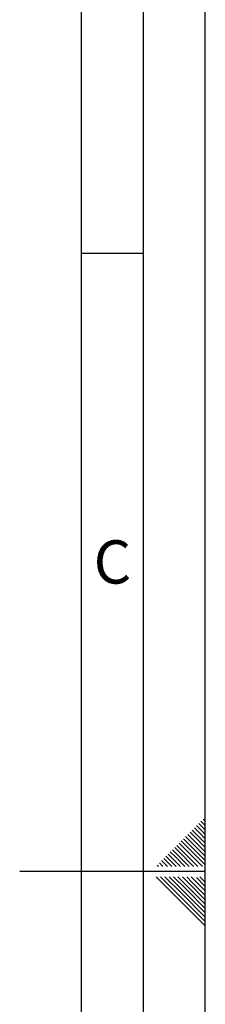
# Paper-space layout 'Blatt5' of a CAD drawing. Units: millimetres. Extents: x 0 to 4200, y 0 to 2970.
# Drawn here: x 4050 to 4200, y 1378 to 2174 of the extents above; entities that cross this region are included whole.
import ezdxf

# ---------------------------------------------------------------- set-up
doc = ezdxf.new("R2010")
doc.units = ezdxf.units.MM
doc.linetypes.add('SLD-Durchgehend', pattern=[0])
doc.layers.add('61', color=7, linetype='SLD-Durchgehend')
doc.layers.add('62', color=7, linetype='SLD-Durchgehend')
doc.styles.add('SLDTEXTSTYLE0', font='TXT', dxfattribs={"width": 0.75})

psp = doc.layouts.new('Blatt5')

# ---------------------------------------------------------------- linework, layer by layer
at = {"layer": '61', "ltscale": 10}
psp.add_line((4200, 0), (4200, 2970), dxfattribs=at)
at = {"layer": '61', "color": 7, "linetype": 'SLD-Durchgehend', "lineweight": 30, "ltscale": 10}
psp.add_line((4150, 50), (4150, 2920), dxfattribs=at)
at = {"layer": '61', "color": 7, "linetype": 'SLD-Durchgehend', "ltscale": 10}
psp.add_line((4100, 474.54), (4100, 2870), dxfattribs=at)
at = {"layer": '62', "color": 7, "linetype": 'SLD-Durchgehend', "ltscale": 10}
for p, q in [((4100, 1985), (4150, 1985)), ((4192.95, 1522.15), (4197.07, 1518.03)), ((4194.72, 1523.92), (4198.84, 1519.8)), ((4196.48, 1525.68), (4200, 1522.17)), ((4198.25, 1527.45), (4200, 1525.71)), ((4184.11, 1513.31), (4188.23, 1509.19)), ((4185.88, 1515.08), (4190, 1510.96)), ((4187.65, 1516.85), (4191.77, 1512.72)), ((4189.41, 1518.61), (4193.54, 1514.49)), ((4191.18, 1520.38), (4195.31, 1516.26)), ((4191.77, 1512.72), (4200, 1504.49)), ((4193.54, 1514.49), (4200, 1508.03)), ((4195.31, 1516.26), (4200, 1511.57)), ((4197.07, 1518.03), (4200, 1515.1)), ((4198.84, 1519.8), (4200, 1518.64)), ((4177.04, 1506.24), (4181.16, 1502.12)), ((4178.81, 1508.01), (4182.93, 1503.88)), ((4180.58, 1509.78), (4184.7, 1505.65)), ((4182.34, 1511.54), (4186.47, 1507.42)), ((4184.7, 1505.65), (4200, 1490.35)), ((4186.47, 1507.42), (4200, 1493.89)), ((4188.23, 1509.19), (4200, 1497.42)), ((4190, 1510.96), (4200, 1500.96)), ((4168.2, 1497.4), (4172.32, 1493.28)), ((4169.97, 1499.17), (4174.09, 1495.05)), ((4171.74, 1500.94), (4175.86, 1496.81)), ((4173.51, 1502.7), (4177.63, 1498.58)), ((4175.27, 1504.47), (4179.4, 1500.35)), ((4175.86, 1496.81), (4183.47, 1489.2)), ((4177.63, 1498.58), (4187.01, 1489.2)), ((4179.4, 1500.35), (4190.54, 1489.2)), ((4181.16, 1502.12), (4194.08, 1489.2)), ((4182.93, 1503.88), (4197.61, 1489.2)), ((4161.13, 1490.33), (4162.26, 1489.2)), ((4162.9, 1492.1), (4165.8, 1489.2)), ((4164.67, 1493.87), (4168.79, 1489.74)), ((4166.43, 1495.63), (4170.56, 1491.51)), ((4168.79, 1489.74), (4169.33, 1489.2)), ((4170.56, 1491.51), (4172.87, 1489.2)), ((4172.32, 1493.28), (4176.4, 1489.2)), ((4174.09, 1495.05), (4179.94, 1489.2)), ((4200, 1485), (4050, 1485)), ((4160.25, 1480.8), (4176.86, 1464.19)), ((4163.79, 1480.8), (4178.63, 1465.96)), ((4167.32, 1480.8), (4180.4, 1467.72)), ((4170.86, 1480.8), (4182.16, 1469.49)), ((4174.39, 1480.8), (4183.93, 1471.26)), ((4177.93, 1480.8), (4185.7, 1473.03)), ((4181.46, 1480.8), (4187.47, 1474.8)), ((4185, 1480.8), (4189.24, 1476.56)), ((4185.7, 1473.03), (4200, 1458.73)), ((4187.47, 1474.8), (4200, 1462.26)), ((4188.53, 1480.8), (4191, 1478.33)), ((4189.24, 1476.56), (4200, 1465.8)), ((4191, 1478.33), (4200, 1469.34)), ((4192.77, 1480.1), (4200, 1472.87)), ((4195.61, 1480.8), (4200, 1476.41)), ((4178.63, 1465.96), (4200, 1444.59)), ((4180.4, 1467.72), (4200, 1448.12)), ((4182.16, 1469.49), (4200, 1451.66)), ((4183.93, 1471.26), (4200, 1455.19)), ((4176.86, 1464.19), (4200, 1441.05))]:
    psp.add_line(p, q, dxfattribs=at)

# ---------------------------------------------------------------- texts
at = {"layer": '62', "ltscale": 10, "insert": (4124.95, 1752.9), "char_height": 35, "attachment_point": 2, "style": 'SLDTEXTSTYLE0'}
psp.add_mtext('C', dxfattribs=at)

doc.saveas('drawing.dxf')
